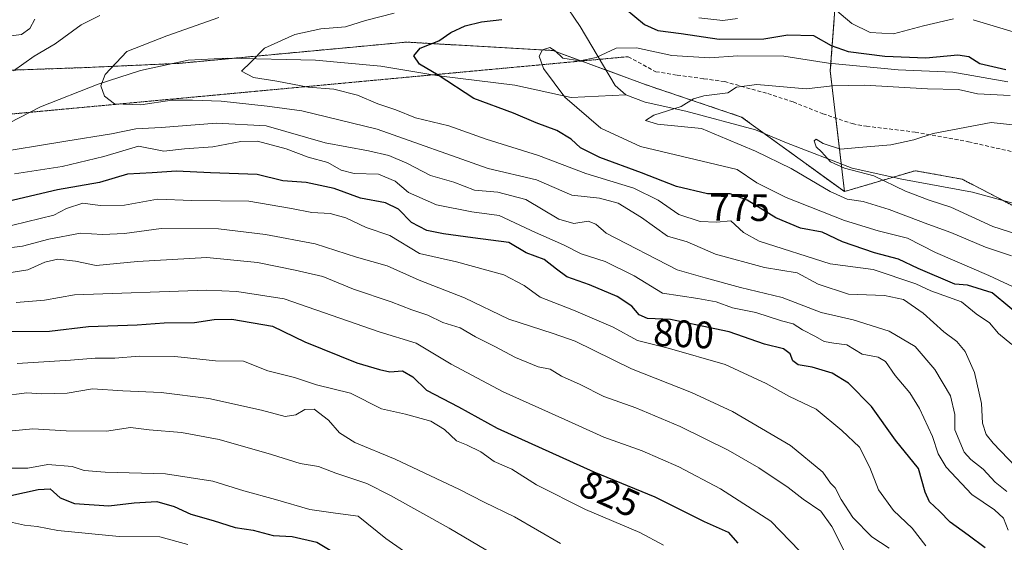
# Model space of a CAD drawing. Units: metres. Extents: x 651642 to 655101, y 4737040 to 4739429.
# Drawn here: x 653169 to 653427, y 4737861 to 4737998 of the extents above; entities that cross this region are included whole.
import ezdxf
from ezdxf.enums import TextEntityAlignment as Align

# ---------------------------------------------------------------- set-up
doc = ezdxf.new("R2010")
doc.units = ezdxf.units.M
doc.header["$MEASUREMENT"] = 0
for name, pattern in [('TRAZOS', [0.75, 0.5, -0.25]), ('TRAZOS2', [0.375, 0.25, -0.125]), ('TRAZOSX2', [1.5, 1, -0.5])]:
    doc.linetypes.add(name, pattern=pattern)
for name, color, linetype, lineweight in [('Arbolado forestal', 92, 'TRAZOS', 0), ('Arbolado forestal CxS', 92, 'Continuous', 0), ('Corriente natural lineal', 142, 'Continuous', 13), ('Curva de nivel maestra', 36, 'Continuous', 30), ('Curva de nivel normal', 36, 'Continuous', 0), ('Rótulo de curva de nivel directora', 19, 'Continuous', 0), ('Senda', 19, 'TRAZOSX2', 0), ('Senda virtual', 19, 'TRAZOS2', 0)]:
    doc.layers.add(name, color=color, linetype=linetype, lineweight=lineweight)
doc.styles.add('Arial', font='txt', dxfattribs={"height": 0.2})

# ---------------------------------------------------------------- blocks, each defined once
blk = doc.blocks.new('*U150')
at = {"layer": 'Arbolado forestal CxS', "color": 92, "linetype": 'Continuous', "lineweight": 0}
blk.add_polyline3d([(653384.75, 4738024.01, 789.03), (653381.81, 4737984.88, 768.05), (653385.5, 4737953.23, 763.65), (653358.52, 4737972.77, 762.49), (653333.5, 4737981.2, 767.87), (653309.05, 4737990.2, 770.15), (653270.67, 4737992.39, 775.84), (653210.95, 4737986.83, 782.12), (653186.21, 4737985.7, 785.94), (653153.61, 4737984.58, 794.72)], dxfattribs=at)
blk = doc.blocks.new('*U152')
at = {"layer": 'Arbolado forestal CxS', "color": 92, "linetype": 'Continuous', "lineweight": 0}
blk.add_polyline3d([(653153.61, 4737984.58, 794.72), (653186.21, 4737985.7, 785.94), (653210.95, 4737986.83, 782.12), (653270.67, 4737992.39, 775.84), (653309.05, 4737990.2, 770.15), (653333.5, 4737981.2, 767.87), (653358.52, 4737972.77, 762.49), (653385.5, 4737953.23, 763.65), (653404.05, 4737958.71, 757.58), (653411.5, 4737957.36, 757.63), (653416.42, 4737956.46, 756.83), (653432.7, 4737947.97, 755.08), (653451.94, 4737925.79, 761.37), (653465.58, 4737917.39, 758.26), (653484.52, 4737920.63, 752.49), (653538.01, 4737934.66, 744.79), (653554.52, 4737934.34, 742.84), (653583.15, 4737933.77, 740.29), (653612, 4737926.56, 737.62), (653628.32, 4737914.45, 737.52), (653640.68, 4737906.64, 737.13)], dxfattribs=at)
blk = doc.blocks.new('*U166')
at = {"layer": 'Curva de nivel normal', "color": 36, "linetype": 'Continuous', "lineweight": 0}
blk.add_polyline3d([(653373.74, 4737859.11, 820), (653366.2, 4737866.86, 820), (653352.98, 4737875.34, 820), (653342.13, 4737881.12, 820), (653332.44, 4737885.33, 820), (653322.42, 4737888.9, 820), (653312.2, 4737893.54, 820), (653296.01, 4737900.74, 820), (653282.38, 4737907.99, 820), (653273.23, 4737913.56, 820), (653263.55, 4737916.5, 820), (653238.64, 4737925.16, 820), (653226.15, 4737927.05, 820), (653218.36, 4737927.37, 820), (653183.64, 4737926.14, 820), (653175.77, 4737924.77, 820), (653168.33, 4737924.13, 820)], dxfattribs=at)
blk = doc.blocks.new('*U168')
at = {"layer": 'Curva de nivel normal', "color": 36, "linetype": 'Continuous', "lineweight": 0}
blk.add_polyline3d([(653434.45, 4737876.94, 785), (653424.47, 4737887.28, 785), (653422.65, 4737889.61, 785), (653421.68, 4737892.53, 785), (653421.41, 4737897.71, 785), (653419.65, 4737905.84, 785), (653417.16, 4737911.3, 785), (653415, 4737913.97, 785), (653411.56, 4737916.5, 785), (653406.12, 4737921.38, 785), (653400.98, 4737924.95, 785), (653396.01, 4737925.97, 785), (653386.58, 4737926.32, 785), (653378.63, 4737928.96, 785), (653373.1, 4737931.92, 785), (653364.57, 4737933.38, 785), (653351.68, 4737936.83, 785), (653344.24, 4737940.04, 785), (653339.1, 4737941.58, 785), (653332.33, 4737946.47, 785), (653326.22, 4737950.18, 785), (653321.32, 4737951.48, 785), (653314.03, 4737952.31, 785), (653304.76, 4737956.35, 785), (653292.12, 4737959.26, 785), (653263.03, 4737969.57, 785), (653243.24, 4737974.41, 785), (653234.12, 4737975.59, 785), (653222.07, 4737976.94, 785), (653214.55, 4737977.16, 785), (653209.18, 4737977.22, 785), (653201.03, 4737975.97, 785), (653194.12, 4737976.24, 785), (653191.45, 4737978.24, 785), (653190.56, 4737980.91, 785), (653191.64, 4737983.88, 785), (653197.33, 4737989.92, 785), (653207.84, 4737994, 785), (653221.48, 4737998.83, 785)], dxfattribs=at)
blk = doc.blocks.new('*U169')
at = {"layer": 'Curva de nivel normal', "color": 36, "linetype": 'Continuous', "lineweight": 0}
for points in [[(653428.1, 4737874.69, 790), (653425, 4737877.13, 790), (653421.87, 4737880.52, 790), (653418.64, 4737883, 790), (653416.94, 4737884.92, 790), (653414.47, 4737890.85, 790), (653414.43, 4737894.87, 790), (653413.33, 4737899.68, 790), (653409.21, 4737906.58, 790), (653404.05, 4737912.63, 790), (653397.26, 4737916.62, 790), (653387.81, 4737919.59, 790), (653379.42, 4737921.56, 790), (653369.17, 4737925.5, 790), (653358.26, 4737928.14, 790), (653348.98, 4737930.64, 790), (653341.61, 4737932.75, 790), (653323.07, 4737942.32, 790), (653320.3, 4737944.72, 790), (653318.34, 4737945.44, 790), (653314.52, 4737944.87, 790), (653310.58, 4737946.03, 790), (653301.99, 4737951.12, 790), (653294.63, 4737953.09, 790), (653288.51, 4737953.64, 790), (653283.12, 4737955.74, 790), (653277.01, 4737957.43, 790), (653270.75, 4737960.7, 790), (653266.08, 4737962.72, 790), (653260.75, 4737963.9, 790), (653249.36, 4737965.99, 790), (653233.89, 4737970.46, 790), (653220.82, 4737971.17, 790), (653206.37, 4737970.02, 790), (653199.71, 4737969.64, 790), (653193.37, 4737968.38, 790), (653181.37, 4737966.47, 790), (653161.12, 4737963.1, 790)], [(653167.6, 4737984.91, 790), (653173.03, 4737988.67, 790), (653178.54, 4737991.91, 790), (653185.37, 4737996.94, 790), (653190.25, 4737999.36, 790)]]:
    blk.add_polyline3d(points, dxfattribs=at)
blk = doc.blocks.new('*U190')
at = {"layer": 'Curva de nivel normal', "color": 36, "linetype": 'Continuous', "lineweight": 0}
blk.add_polyline3d([(653386.53, 4737857.02, 815), (653382.22, 4737865.45, 815), (653379.33, 4737869.46, 815), (653374.69, 4737872.62, 815), (653370.77, 4737875.74, 815), (653363.08, 4737880.88, 815), (653354.99, 4737885.45, 815), (653342.44, 4737891.65, 815), (653330.83, 4737896.59, 815), (653322.42, 4737899.58, 815), (653316.26, 4737902.67, 815), (653311.34, 4737904.9, 815), (653308.35, 4737906.67, 815), (653305.21, 4737907.34, 815), (653299.27, 4737909.74, 815), (653293.85, 4737912.65, 815), (653288.75, 4737915.21, 815), (653284.74, 4737917.5, 815), (653280.25, 4737918.9, 815), (653276.26, 4737920.89, 815), (653272.09, 4737922.22, 815), (653266.7, 4737924.33, 815), (653256.8, 4737927.68, 815), (653248.78, 4737930.96, 815), (653241.45, 4737932.61, 815), (653231.64, 4737934.69, 815), (653218.36, 4737935.94, 815), (653200.15, 4737934.89, 815), (653189.32, 4737933.86, 815), (653183.91, 4737935.02, 815), (653179.24, 4737935.49, 815), (653175.84, 4737934.74, 815), (653171.37, 4737932.74, 815), (653164.26, 4737931.62, 815)], dxfattribs=at)
blk = doc.blocks.new('*U192')
at = {"layer": 'Curva de nivel normal', "color": 36, "linetype": 'Continuous', "lineweight": 0}
blk.add_polyline3d([(653163.83, 4737943.59, 805), (653178.2, 4737947.01, 805), (653181.51, 4737948.78, 805), (653185.82, 4737950.16, 805), (653190.35, 4737949.55, 805), (653196.71, 4737949.68, 805), (653205.37, 4737951.26, 805), (653214.36, 4737950.86, 805), (653229.36, 4737950.69, 805), (653240.5, 4737948.84, 805), (653245.87, 4737947.79, 805), (653250.66, 4737947.51, 805), (653254.74, 4737946.38, 805), (653260.08, 4737943.8, 805), (653266.3, 4737941.71, 805), (653274.12, 4737937.04, 805), (653283.81, 4737934.81, 805), (653296.18, 4737931.4, 805), (653301.49, 4737928.64, 805), (653305.73, 4737925.56, 805), (653314.48, 4737922.17, 805), (653324.84, 4737917.75, 805), (653331.26, 4737914.19, 805), (653339.62, 4737912.1, 805), (653354.2, 4737907.96, 805), (653365, 4737902.95, 805), (653371.08, 4737899.51, 805), (653378.06, 4737896.2, 805), (653384.82, 4737890.63, 805), (653389.45, 4737886.27, 805), (653392.16, 4737880.98, 805), (653394.44, 4737875.05, 805), (653398.36, 4737869.71, 805), (653403.31, 4737865.02, 805), (653406.85, 4737860.4, 805)], dxfattribs=at)
blk = doc.blocks.new('*U197')
at = {"layer": 'Curva de nivel normal', "color": 36, "linetype": 'Continuous', "lineweight": 0}
blk.add_polyline3d([(653338.04, 4737860.58, 830), (653331.86, 4737863.91, 830), (653317.61, 4737869.95, 830), (653304.78, 4737876.38, 830), (653298.27, 4737880.53, 830), (653293.71, 4737882.52, 830), (653290.19, 4737885.05, 830), (653286.43, 4737886.86, 830), (653283.77, 4737887.95, 830), (653280.66, 4737890.92, 830), (653277.1, 4737893.12, 830), (653270.46, 4737894.88, 830), (653264.14, 4737896.33, 830), (653256.01, 4737900.4, 830), (653247.07, 4737902.59, 830), (653241.32, 4737904.54, 830), (653234.35, 4737906.25, 830), (653227.95, 4737908.78, 830), (653220.64, 4737908.9, 830), (653209.96, 4737909.99, 830), (653200.62, 4737910.09, 830), (653194.2, 4737909.6, 830), (653189.03, 4737909.58, 830), (653182.59, 4737909.09, 830), (653168.58, 4737908.22, 830)], dxfattribs=at)
blk = doc.blocks.new('*U205')
at = {"layer": 'Curva de nivel normal', "color": 36, "linetype": 'Continuous', "lineweight": 0}
blk.add_polyline3d([(653311.03, 4737861.05, 835), (653299.04, 4737868.05, 835), (653291.05, 4737871.82, 835), (653284.61, 4737875.15, 835), (653267.68, 4737883.11, 835), (653257.1, 4737887.53, 835), (653253.08, 4737890.04, 835), (653250.24, 4737893.37, 835), (653246.48, 4737896.21, 835), (653243.98, 4737896.16, 835), (653241.66, 4737894.72, 835), (653238.86, 4737894.32, 835), (653232.7, 4737895.92, 835), (653218.82, 4737898.99, 835), (653206.36, 4737900.62, 835), (653196.31, 4737900.99, 835), (653188.36, 4737901.54, 835), (653181.71, 4737900.39, 835), (653175.04, 4737900.26, 835), (653171.13, 4737900.51, 835), (653164.39, 4737899.59, 835)], dxfattribs=at)
blk = doc.blocks.new('*U217')
at = {"layer": 'Curva de nivel normal', "color": 36, "linetype": 'Continuous', "lineweight": 0}
blk.add_polyline3d([(653162.81, 4737938.07, 810), (653169.95, 4737938.94, 810), (653176.91, 4737940.77, 810), (653185.24, 4737942.3, 810), (653190.98, 4737941.96, 810), (653196.7, 4737942.25, 810), (653206.39, 4737943.52, 810), (653221.38, 4737943.44, 810), (653233.74, 4737942.02, 810), (653246.76, 4737939.56, 810), (653257.57, 4737936.04, 810), (653265.62, 4737933.76, 810), (653274.02, 4737929.98, 810), (653285.91, 4737925.36, 810), (653297.48, 4737919.84, 810), (653309.17, 4737916.04, 810), (653314.91, 4737914.04, 810), (653329.68, 4737906.82, 810), (653345.44, 4737900.59, 810), (653356.14, 4737895.62, 810), (653371.41, 4737886.74, 810), (653379.85, 4737879.69, 810), (653381.86, 4737876.85, 810), (653383.09, 4737875.58, 810), (653384.69, 4737872.54, 810), (653387.72, 4737867.81, 810), (653392.69, 4737862.78, 810), (653397.26, 4737859.77, 810)], dxfattribs=at)
blk = doc.blocks.new('*U220')
at = {"layer": 'Curva de nivel normal', "color": 36, "linetype": 'Continuous', "lineweight": 0}
blk.add_polyline3d([(653431.09, 4737927.67, 770), (653423.36, 4737931.28, 770), (653409.35, 4737937.27, 770), (653402.02, 4737941.02, 770), (653394.32, 4737942.96, 770), (653385.51, 4737945.66, 770), (653370.22, 4737951.7, 770), (653362.57, 4737955.5, 770), (653357.4, 4737959, 770), (653332.03, 4737965.08, 770), (653321.66, 4737969.86, 770), (653312.21, 4737978.01, 770), (653306.56, 4737985.49, 770), (653305.43, 4737988.73, 770), (653306.3, 4737990.39, 770), (653308.24, 4737991, 770), (653309.67, 4737990.13, 770), (653311.71, 4737988.17, 770), (653316.17, 4737987.49, 770), (653320.44, 4737988.39, 770), (653325.69, 4737990.77, 770), (653331.02, 4737990.93, 770), (653340.22, 4737988.89, 770), (653350.17, 4737988.26, 770), (653357.56, 4737988.8, 770), (653369.63, 4737988.69, 770), (653381.35, 4737986.88, 770), (653399.61, 4737985.15, 770), (653413.89, 4737984.52, 770), (653428.32, 4737982, 770)], dxfattribs=at)
blk = doc.blocks.new('*U221')
at = {"layer": 'Curva de nivel normal', "color": 36, "linetype": 'Continuous', "lineweight": 0}
blk.add_polyline3d([(653279.19, 4737852.66, 845), (653265.24, 4737862.38, 845), (653258.02, 4737868.15, 845), (653252.08, 4737868.94, 845), (653245.36, 4737869.96, 845), (653236.34, 4737872.6, 845), (653228.02, 4737874.83, 845), (653219.87, 4737877.35, 845), (653207.51, 4737879.31, 845), (653191.68, 4737879.68, 845), (653186.16, 4737880.16, 845), (653183.04, 4737881.2, 845), (653176.63, 4737881.71, 845), (653171.41, 4737880.79, 845), (653165.56, 4737880.8, 845)], dxfattribs=at)
blk = doc.blocks.new('*U222')
at = {"layer": 'Curva de nivel normal', "color": 36, "linetype": 'Continuous', "lineweight": 0}
blk.add_polyline3d([(653303.03, 4737852.52, 840), (653281.89, 4737865.02, 840), (653266.49, 4737873.6, 840), (653260.27, 4737876.74, 840), (653252.18, 4737879.42, 840), (653247.64, 4737881.19, 840), (653242.78, 4737882.02, 840), (653235.24, 4737884.39, 840), (653221.55, 4737888.28, 840), (653211.7, 4737890.12, 840), (653203.24, 4737890.84, 840), (653198.35, 4737891.45, 840), (653191.98, 4737890.43, 840), (653181.45, 4737890.58, 840), (653172.68, 4737891.11, 840), (653155.56, 4737889.4, 840)], dxfattribs=at)
blk = doc.blocks.new('*U223')
at = {"layer": 'Curva de nivel normal', "color": 36, "linetype": 'Continuous', "lineweight": 0}
blk.add_polyline3d([(653165.82, 4737866.9, 855), (653170.52, 4737865.86, 855), (653173.83, 4737865.47, 855), (653179.29, 4737864.41, 855), (653195.37, 4737862.9, 855), (653205.96, 4737862.79, 855), (653213.36, 4737860.8, 855)], dxfattribs=at)
blk = doc.blocks.new('*U229')
at = {"layer": 'Curva de nivel normal', "color": 36, "linetype": 'Continuous', "lineweight": 0}
for points in [[(653428.48, 4737864.56, 795), (653427.21, 4737867.67, 795), (653424.88, 4737869.84, 795), (653418.89, 4737873.87, 795), (653412.17, 4737880.99, 795), (653410.07, 4737884.56, 795), (653408.6, 4737889.09, 795), (653405.23, 4737896.38, 795), (653402.69, 4737900.5, 795), (653398.79, 4737905.02, 795), (653396.25, 4737908.75, 795), (653394.39, 4737909.82, 795), (653390.2, 4737910.63, 795), (653386.11, 4737913.12, 795), (653382.71, 4737913.5, 795), (653380.17, 4737913.92, 795), (653377.96, 4737915.25, 795), (653374.49, 4737916.97, 795), (653372.05, 4737918.54, 795), (653369.02, 4737919.4, 795), (653362.31, 4737921.54, 795), (653356.12, 4737922.78, 795), (653351.86, 4737924.33, 795), (653347.09, 4737925.23, 795), (653337.82, 4737926.63, 795), (653330.39, 4737931.2, 795), (653322.78, 4737934.91, 795), (653316.45, 4737936.92, 795), (653311.82, 4737939.28, 795), (653304.51, 4737942.52, 795), (653295, 4737946.95, 795), (653287.84, 4737947.94, 795), (653278.54, 4737949.74, 795), (653271.24, 4737953.03, 795), (653267.75, 4737955.98, 795), (653263.36, 4737957.79, 795), (653256.97, 4737957.94, 795), (653253.52, 4737958.8, 795), (653250.08, 4737960.88, 795), (653244.92, 4737962.26, 795), (653239.14, 4737964.44, 795), (653231.65, 4737966.45, 795), (653227.25, 4737966.38, 795), (653219.9, 4737964.98, 795), (653212.48, 4737964.39, 795), (653207.05, 4737963.84, 795), (653200.38, 4737965.17, 795), (653191.28, 4737962.4, 795), (653180.36, 4737959.82, 795), (653167.88, 4737957.92, 795)], [(653166.19, 4737993.96, 795), (653169.71, 4737994.38, 795), (653171.92, 4737995.92, 795), (653173.21, 4737998.38, 795)]]:
    blk.add_polyline3d(points, dxfattribs=at)
blk = doc.blocks.new('*U233')
at = {"layer": 'Curva de nivel normal', "color": 36, "linetype": 'Continuous', "lineweight": 0}
for points in [[(653429.43, 4737913.13, 780), (653425.88, 4737916.05, 780), (653423.56, 4737918.82, 780), (653420.03, 4737921.22, 780), (653416.22, 4737924.36, 780), (653408.19, 4737927.2, 780), (653404.2, 4737929.06, 780), (653393.04, 4737932.84, 780), (653381.78, 4737934.26, 780), (653363.11, 4737940.26, 780), (653359.05, 4737942.52, 780), (653355.73, 4737945.54, 780), (653351.98, 4737945.18, 780), (653347.69, 4737945.36, 780), (653342.1, 4737947.24, 780), (653336.69, 4737951, 780), (653330.26, 4737954.16, 780), (653317.66, 4737957.98, 780), (653305.26, 4737962.72, 780), (653291.54, 4737967, 780), (653281.74, 4737970.48, 780), (653273.04, 4737972.59, 780), (653267.91, 4737974.65, 780), (653263.13, 4737976.24, 780), (653257.81, 4737978.52, 780), (653251.61, 4737980.06, 780), (653244.86, 4737980.6, 780), (653236.66, 4737982.16, 780), (653230.6, 4737983.09, 780), (653227.4, 4737984.76, 780), (653229.88, 4737987.14, 780), (653233.49, 4737990.82, 780), (653241.38, 4737994.35, 780), (653248.24, 4737995.86, 780), (653254.72, 4737996.39, 780), (653259.96, 4737998.03, 780), (653267.41, 4737999.97, 780)], [(653347.37, 4737998.74, 780), (653353.64, 4737998.04, 780), (653357.5, 4737998.57, 780)], [(653381.89, 4738002.02, 780), (653387.45, 4737997.24, 780), (653392.3, 4737994.87, 780), (653398.37, 4737994.55, 780), (653406.26, 4737996.68, 780), (653414.08, 4737998.52, 780)], [(653419.3, 4737998.27, 780), (653429.78, 4737995.1, 780), (653447.31, 4737991.17, 780), (653461.88, 4737985.22, 780), (653469.03, 4737981.54, 780), (653475.44, 4737979.35, 780), (653492.12, 4737975.25, 780), (653499.64, 4737974.46, 780), (653508.58, 4737977.92, 780), (653515.41, 4737982.9, 780), (653523.83, 4737988.04, 780), (653532.02, 4737991.07, 780), (653539.07, 4737992.9, 780), (653542.09, 4737995.1, 780), (653543.4, 4737998.59, 780)]]:
    blk.add_polyline3d(points, dxfattribs=at)
blk = doc.blocks.new('*U239')
at = {"layer": 'Curva de nivel normal', "color": 36, "linetype": 'Continuous', "lineweight": 0}
blk.add_polyline3d([(653429.28, 4737936.38, 765), (653422.5, 4737938.63, 765), (653413.4, 4737942.53, 765), (653407.41, 4737944.69, 765), (653397.22, 4737948.57, 765), (653390.43, 4737950.67, 765), (653386.26, 4737951.25, 765), (653381.75, 4737953.27, 765), (653371.58, 4737959.27, 765), (653362.19, 4737963.86, 765), (653354.69, 4737966.94, 765), (653348.02, 4737969.72, 765), (653336.52, 4737970.88, 765), (653333.34, 4737971.86, 765), (653335.52, 4737973.28, 765), (653342.69, 4737975.54, 765), (653345.93, 4737977.51, 765), (653348.68, 4737978.29, 765), (653354.91, 4737979.07, 765), (653357.25, 4737980.57, 765), (653362.52, 4737981.33, 765), (653375.48, 4737980.13, 765), (653382.36, 4737980.95, 765), (653390.73, 4737981.14, 765), (653407.29, 4737980.15, 765), (653415.38, 4737980.01, 765), (653420.4, 4737978.86, 765), (653428.96, 4737978.44, 765)], dxfattribs=at)
blk = doc.blocks.new('*U241')
at = {"layer": 'Curva de nivel normal', "color": 36, "linetype": 'Continuous', "lineweight": 0}
blk.add_polyline3d([(653434.8, 4737940.75, 760), (653424.42, 4737944.11, 760), (653413.45, 4737949.12, 760), (653407.69, 4737950.98, 760), (653401.56, 4737953.36, 760), (653393.24, 4737957.38, 760), (653385.53, 4737959.34, 760), (653381.85, 4737961, 760), (653379.49, 4737963.63, 760), (653378.08, 4737965, 760), (653377.58, 4737966.56, 760), (653378.1, 4737966.99, 760), (653379.94, 4737965.82, 760), (653384.52, 4737964.34, 760), (653389.3, 4737964.77, 760), (653397.69, 4737965.46, 760), (653403.74, 4737966.78, 760), (653408.76, 4737968.48, 760), (653424.02, 4737971.3, 760), (653432.04, 4737970.43, 760)], dxfattribs=at)
blk = doc.blocks.new('*U249')
at = {"layer": 'Curva de nivel maestra', "color": 36, "linetype": 'Continuous', "lineweight": 30}
blk.add_polyline3d([(653166.93, 4737873.59, 850), (653174.08, 4737875.2, 850), (653177.24, 4737875.33, 850), (653179.89, 4737872.96, 850), (653183.64, 4737871.48, 850), (653192.63, 4737870.86, 850), (653199.24, 4737871.71, 850), (653205.19, 4737872.04, 850), (653209.73, 4737870.71, 850), (653214.1, 4737868.68, 850), (653219.98, 4737867.02, 850), (653225.73, 4737865.26, 850), (653230.44, 4737864.55, 850), (653235.72, 4737863.12, 850), (653240.7, 4737862.82, 850), (653247.15, 4737861.4, 850), (653251.09, 4737858.99, 850)], dxfattribs=at)
blk = doc.blocks.new('*U255')
at = {"layer": 'Curva de nivel maestra', "color": 36, "linetype": 'Continuous', "lineweight": 30}
for points in [[(653433.54, 4737919.02, 775), (653424.24, 4737926.72, 775), (653417.81, 4737928.73, 775), (653414.48, 4737928.98, 775), (653404.85, 4737933.11, 775), (653399.69, 4737935.54, 775), (653393.35, 4737937.2, 775), (653385.02, 4737940.04, 775), (653379.69, 4737942.56, 775), (653374.02, 4737943.63, 775), (653367.51, 4737946.38, 775), (653359.99, 4737950.96, 775), (653355.57, 4737952.61, 775), (653349.6, 4737952.66, 775), (653341.48, 4737954.52, 775), (653332.31, 4737958.12, 775), (653321.39, 4737962.16, 775), (653316.34, 4737964.7, 775), (653313.84, 4737966.95, 775), (653310.12, 4737969.26, 775), (653304.66, 4737971.26, 775), (653298.74, 4737973.75, 775), (653288.32, 4737977.59, 775), (653278.96, 4737983.76, 775), (653274.11, 4737986.58, 775), (653272.6, 4737988.84, 775), (653274.28, 4737990.82, 775), (653279.14, 4737992.73, 775), (653282.33, 4737994.87, 775), (653286.03, 4737996.66, 775), (653290.36, 4737997.68, 775), (653295.7, 4737998.36, 775)], [(653328, 4738001.19, 775), (653333.06, 4737997.05, 775), (653336.61, 4737995.42, 775), (653342.69, 4737994.62, 775), (653352.69, 4737993.17, 775), (653364.35, 4737993.27, 775), (653370.69, 4737994.33, 775), (653377.4, 4737994.14, 775), (653382.01, 4737991.48, 775), (653386.5, 4737989.93, 775), (653396.07, 4737988.67, 775), (653406.86, 4737988.28, 775), (653415.23, 4737989.04, 775), (653418.11, 4737988.59, 775), (653421.02, 4737986.79, 775), (653427.85, 4737985.18, 775)]]:
    blk.add_polyline3d(points, dxfattribs=at)
blk = doc.blocks.new('*U258')
at = {"layer": 'Curva de nivel maestra', "color": 36, "linetype": 'Continuous', "lineweight": 30}
blk.add_polyline3d([(653422.41, 4737859.86, 800), (653417.95, 4737863.24, 800), (653413.23, 4737866.63, 800), (653410.44, 4737869.49, 800), (653407.8, 4737871.95, 800), (653406.65, 4737874.47, 800), (653404.89, 4737880.71, 800), (653398.92, 4737888.07, 800), (653392.62, 4737896.93, 800), (653386.61, 4737903.06, 800), (653382.33, 4737905.63, 800), (653377.09, 4737907.24, 800), (653373.4, 4737907.87, 800), (653371.99, 4737908.88, 800), (653371.32, 4737910.7, 800), (653369.56, 4737912.04, 800), (653364.58, 4737913.28, 800), (653355.32, 4737916.47, 800), (653348.2, 4737918.01, 800), (653339.88, 4737919.69, 800), (653333.88, 4737920.02, 800), (653331.7, 4737920.92, 800), (653329.77, 4737923.22, 800), (653325.89, 4737925.77, 800), (653318.69, 4737928.84, 800), (653312.75, 4737930.89, 800), (653309.97, 4737932.87, 800), (653306.78, 4737935.43, 800), (653302.03, 4737937.22, 800), (653297.51, 4737939.85, 800), (653288.03, 4737941.09, 800), (653280.36, 4737942.18, 800), (653275.98, 4737943.04, 800), (653272, 4737945.14, 800), (653268.56, 4737948.62, 800), (653265.14, 4737950.28, 800), (653258.58, 4737951.53, 800), (653251.75, 4737954.03, 800), (653244.36, 4737955.64, 800), (653238.25, 4737956.06, 800), (653231.56, 4737957.68, 800), (653219.25, 4737958.16, 800), (653210.36, 4737958.58, 800), (653203.99, 4737958.13, 800), (653197.54, 4737957.83, 800), (653190.14, 4737955.6, 800), (653179.13, 4737953.73, 800), (653157.16, 4737948.51, 800)], dxfattribs=at)
blk = doc.blocks.new('*U262')
at = {"layer": 'Curva de nivel maestra', "color": 36, "linetype": 'Continuous', "lineweight": 30}
blk.add_polyline3d([(653166.95, 4737916.57, 825), (653177.03, 4737916.64, 825), (653187.29, 4737917.92, 825), (653200.07, 4737918.33, 825), (653207.17, 4737918.83, 825), (653215.06, 4737918.95, 825), (653220.22, 4737919.74, 825), (653224.85, 4737919.84, 825), (653235.55, 4737917.95, 825), (653243.98, 4737913.9, 825), (653257.68, 4737908.38, 825), (653263.64, 4737906.65, 825), (653266.33, 4737905.99, 825), (653269.66, 4737906.26, 825), (653272.37, 4737904.69, 825), (653275.93, 4737901.22, 825), (653284.31, 4737896.83, 825), (653294.46, 4737891.27, 825), (653319.76, 4737879.81, 825), (653335.76, 4737873.28, 825), (653348.72, 4737866.76, 825), (653355, 4737864.03, 825), (653357.6, 4737861.1, 825)], dxfattribs=at)

msp = doc.modelspace()

# ---------------------------------------------------------------- linework, layer by layer
at = {"layer": 'Arbolado forestal', "color": 92, "linetype": 'TRAZOS', "lineweight": 0}
for points in [[(653384.74, 4738024.01, 789.03), (653381.81, 4737984.88, 768.05), (653383.25, 4737972.48, 761.64), (653384.65, 4737960.5, 760.2), (653385.5, 4737953.23, 763.65)], [(653385.5, 4737953.23, 763.65), (653364.45, 4737968.47, 761.6), (653358.52, 4737972.77, 762.49), (653333.5, 4737981.2, 767.87), (653323.01, 4737985.07, 769.21), (653316.55, 4737987.44, 770), (653309.05, 4737990.2, 770.15), (653270.67, 4737992.39, 775.84), (653225.12, 4737988.15, 780.74), (653210.95, 4737986.83, 782.12), (653209.31, 4737986.76, 782.26), (653186.21, 4737985.71, 785.94), (653153.61, 4737984.58, 794.72)], [(653385.5, 4737953.23, 763.65), (653364.45, 4737968.47, 761.6), (653358.52, 4737972.77, 762.49), (653333.5, 4737981.2, 767.87), (653323.01, 4737985.07, 769.21), (653316.55, 4737987.44, 770), (653309.05, 4737990.2, 770.15), (653270.67, 4737992.39, 775.84), (653225.12, 4737988.15, 780.74), (653210.95, 4737986.83, 782.12), (653209.31, 4737986.76, 782.26), (653186.21, 4737985.71, 785.94), (653153.61, 4737984.58, 794.72)], [(653640.68, 4737906.64, 737.13), (653628.32, 4737914.45, 737.52), (653619.36, 4737921.1, 737.23), (653612, 4737926.57, 737.62), (653583.15, 4737933.77, 740.29), (653554.52, 4737934.34, 742.84), (653538.01, 4737934.66, 744.79), (653503.24, 4737925.54, 747.71), (653484.52, 4737920.63, 752.49), (653465.58, 4737917.39, 758.26), (653451.93, 4737925.79, 761.37), (653432.7, 4737947.97, 755.08), (653427.12, 4737950.88, 755.64), (653416.42, 4737956.46, 756.83), (653411.5, 4737957.36, 757.63), (653404.05, 4737958.71, 757.58), (653398.26, 4737957, 759.01), (653385.5, 4737953.23, 763.65)], [(653640.68, 4737906.64, 737.13), (653628.32, 4737914.45, 737.52), (653619.36, 4737921.1, 737.23), (653612, 4737926.57, 737.62), (653583.15, 4737933.77, 740.29), (653554.52, 4737934.34, 742.84), (653538.01, 4737934.66, 744.79), (653503.24, 4737925.54, 747.71), (653484.52, 4737920.63, 752.49), (653465.58, 4737917.39, 758.26), (653451.93, 4737925.79, 761.37), (653432.7, 4737947.97, 755.08), (653427.12, 4737950.88, 755.64), (653416.42, 4737956.46, 756.83), (653411.5, 4737957.36, 757.63), (653404.05, 4737958.71, 757.58), (653398.26, 4737957, 759.01), (653385.5, 4737953.23, 763.65)]]:
    msp.add_polyline3d(points, dxfattribs=at)
at = {"layer": 'Arbolado forestal CxS', "color": 92, "linetype": 'Continuous', "lineweight": 0}
msp.add_polyline3d([(653794.75, 4738001.9, 720.9), (653773.62, 4737989.05, 722.23), (653763.91, 4737976.62, 723.92), (653738.13, 4737931.83, 729.72), (653725.27, 4737918.97, 731.11), (653708.84, 4737909.68, 733.02), (653669.41, 4737902.6, 736.36), (653640.68, 4737906.64, 737.13), (653628.32, 4737914.45, 737.52), (653612, 4737926.56, 737.62), (653583.15, 4737933.77, 740.29), (653554.52, 4737934.34, 742.84), (653538.01, 4737934.66, 744.79), (653484.52, 4737920.63, 752.49), (653465.58, 4737917.39, 758.26), (653451.94, 4737925.79, 761.37), (653432.7, 4737947.97, 755.08), (653416.42, 4737956.46, 756.83), (653411.5, 4737957.36, 757.63), (653404.05, 4737958.71, 757.58), (653385.5, 4737953.23, 763.65), (653381.81, 4737984.88, 768.05), (653384.75, 4738024.01, 789.03)], dxfattribs=at)
at = {"layer": 'Corriente natural lineal', "color": 142, "linetype": 'Continuous', "lineweight": 13}
for points in [[(653266.03, 4738064.03, 791.72), (653271.44, 4738058.55, 788.7), (653284.05, 4738038.82, 784.93), (653295.32, 4738023.07, 780.27), (653311.59, 4738003.28, 775.02), (653316.21, 4737996.48, 772.2), (653325.41, 4737981.03, 768.05), (653328.15, 4737978.55, 767.62)], [(653166.44, 4737971.12, 788.09), (653174.7, 4737975.47, 787.01), (653189.81, 4737981.34, 785.04), (653200.94, 4737984.95, 783.15), (653213.42, 4737987.64, 781.95), (653223.63, 4737988.18, 780.96), (653246.85, 4737987.69, 777.82), (653263.91, 4737986.06, 776), (653279.15, 4737983.6, 774.78), (653299.1, 4737981.11, 772.09), (653313.83, 4737977.86, 769.24), (653328.15, 4737978.55, 767.62)], [(653328.15, 4737978.55, 767.62), (653333.27, 4737976.69, 766.92), (653343.96, 4737974.29, 763.87), (653362.17, 4737969.45, 762.09), (653370.3, 4737965.97, 762.22), (653387.51, 4737959.41, 760), (653400.57, 4737956.48, 758.63), (653419.07, 4737953.04, 755.72), (653439.64, 4737947.52, 754.61), (653459.63, 4737941.74, 753.28), (653482.4, 4737932.34, 750.87), (653503.7, 4737925.39, 747.68), (653509.76, 4737924.84, 747.32), (653524.21, 4737927.59, 745.77), (653540.6, 4737929.57, 743.91), (653560.87, 4737930.89, 741.81), (653577.08, 4737930.67, 740.37), (653591.42, 4737928.85, 739.32), (653608.03, 4737924.88, 738.05), (653638.43, 4737914.74, 736.49)]]:
    msp.add_polyline3d(points, dxfattribs=at)
at = {"layer": 'Senda', "color": 19, "linetype": 'TRAZOSX2', "lineweight": 0}
msp.add_polyline3d([(653328.8, 4737988.58, 768.92), (653336.05, 4737984.64, 768.13), (653341.64, 4737983.74, 767.21), (653348.67, 4737982.8, 766.14), (653354.02, 4737982.05, 765.83), (653365.42, 4737978.9, 764.08), (653372.06, 4737976.72, 762.84), (653379.82, 4737973.63, 761.85), (653387.58, 4737971.03, 761.43), (653391.26, 4737970.36, 760.99), (653404.07, 4737968.82, 760.16), (653418.02, 4737966.28, 759.27), (653436.26, 4737962.15, 757.85)], dxfattribs=at)
at = {"layer": 'Senda virtual', "color": 19, "linetype": 'TRAZOS2', "lineweight": 0}
msp.add_polyline3d([(653328.8, 4737988.58, 768.92), (652912.35, 4737949.88, 869.56)], dxfattribs=at)

# ---------------------------------------------------------------- block references
at = {"layer": 'Arbolado forestal CxS', "color": 92, "linetype": 'Continuous', "lineweight": 0}
for name in ['*U150', '*U152']:
    msp.add_blockref(name, (0, 0), dxfattribs=at)
at = {"layer": 'Curva de nivel maestra', "color": 36, "linetype": 'Continuous', "lineweight": 30}
for name in ['*U255', '*U258', '*U262', '*U249']:
    msp.add_blockref(name, (0, 0), dxfattribs=at)
at = {"layer": 'Curva de nivel normal', "color": 36, "linetype": 'Continuous', "lineweight": 0}
for name in ['*U241', '*U220', '*U239', '*U169', '*U168', '*U233', '*U217', '*U192', '*U229', '*U205', '*U197', '*U166', '*U190', '*U223', '*U221', '*U222']:
    msp.add_blockref(name, (0, 0), dxfattribs=at)

# ---------------------------------------------------------------- texts
at = {"layer": 'Rótulo de curva de nivel directora', "color": 19, "linetype": 'Continuous', "lineweight": 0, "style": 'Arial'}
for s, rotation, p in [('775', -0.4799, (653358.02, 4737949.06)), ('800', -3.1481, (653343.37, 4737915.97)), ('825', -24.3688, (653323.97, 4737874.03))]:
    msp.add_text(s, height=7, rotation=rotation, dxfattribs=at).set_placement(p, align=Align.MIDDLE_CENTER)

doc.saveas('drawing.dxf')
